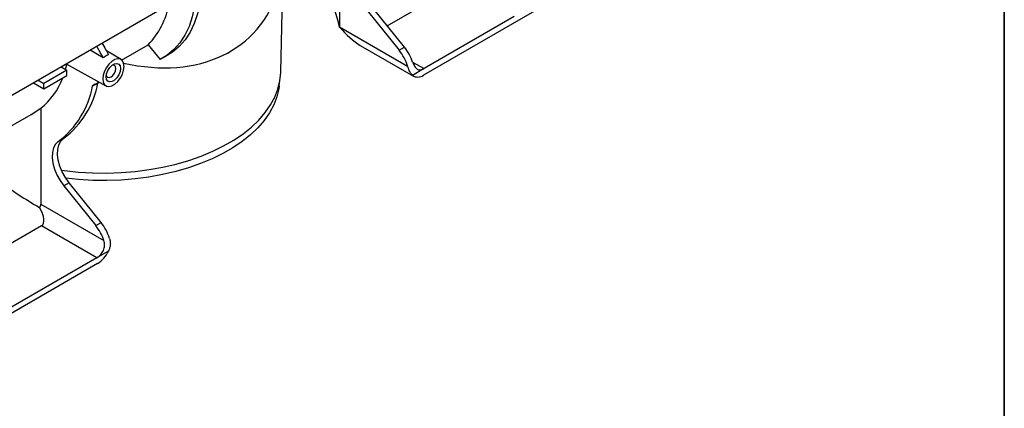
# Model space of a CAD drawing. Units: millimetres. Extents: x -82 to 664, y -32 to 370.
# Drawn here: x 355 to 415, y 109 to 133 of the extents above; entities that cross this region are included whole.
import ezdxf

# ---------------------------------------------------------------- set-up
doc = ezdxf.new("R2010")
doc.units = ezdxf.units.MM
doc.layers.add('FORMAT', color=7, linetype='Continuous')

msp = doc.modelspace()

# ---------------------------------------------------------------- linework, layer by layer
at = {"color": 7, "linetype": 'Continuous', "lineweight": 25}
for p, q in [((403.27449, 156.847782), (261.994555, 75.288612)), ((397.264082, 140.068114), (379.444991, 129.781372)), ((374.32268, 138.285247), (374.32268, 132.738578)), ((370.717778, 129.989749), (370.831588, 135.313345)), ((377.237806, 132.7989), (381.601613, 135.318072)), ((378.285336, 131.495783), (376.333257, 133.924151)), ((376.007988, 133.736377), (377.960067, 131.308009)), ((384.993423, 133.360022), (379.487418, 130.181473)), ((374.32268, 132.738578), (378.484175, 130.336199)), ((360.977877, 130.706166), (362.602048, 131.64378)), ((362.602048, 131.64378), (363.327471, 130.741361)), ((375.586234, 131.603231), (378.84504, 129.721962)), ((377.960067, 131.308009), (378.285336, 131.495783)), ((359.856585, 130.843548), (359.057144, 131.321652)), ((360.941453, 130.732003), (360.044131, 131.275914)), ((363.506578, 130.837556), (363.831847, 131.02533)), ((357.279539, 130.295462), (357.633104, 130.091354)), ((357.548938, 130.139942), (357.627251, 130.441997)), ((357.579138, 130.468417), (360.016599, 129.129935)), ((379.462612, 130.167781), (378.776583, 129.771745)), ((357.633104, 130.091354), (356.218891, 129.274946)), ((356.218891, 128.948329), (357.633104, 129.764737)), ((357.633104, 129.764737), (357.633104, 130.091354)), ((370.625701, 129.114093), (370.68858, 129.601238)), ((355.582437, 129.315746), (356.218891, 128.948329)), ((355.865326, 129.479054), (356.218891, 129.274946)), ((356.218891, 128.948329), (356.218891, 129.274946)), ((359.203363, 129.138938), (359.592877, 129.362613)), ((359.352014, 129.224753), (359.203363, 129.138938)), ((359.349694, 129.214881), (359.601957, 129.357627)), ((355.437962, 127.383604), (356.037593, 127.762004)), ((356.037593, 127.762004), (356.037593, 121.90445)), ((353.225838, 126.104143), (355.439051, 127.381803)), ((357.42434, 125.91275), (357.099071, 125.724976)), ((357.764633, 123.204712), (357.439364, 123.016938)), ((357.439364, 123.016938), (359.391443, 120.58857)), ((359.716712, 120.776344), (357.764633, 123.204712)), ((356.037593, 121.90445), (359.895492, 119.677332)), ((356.070344, 120.579184), (352.272223, 118.386575)), ((359.462154, 118.621134), (356.070344, 120.579184)), ((359.391443, 120.58857), (359.716712, 120.776344)), ((360.172988, 119.032118), (359.486959, 118.636082)), ((359.50458, 118.270017), (346.242489, 110.613975)), ((359.462154, 118.621134), (353.956149, 115.442585))]:
    msp.add_line(p, q, dxfattribs=at)
at = {"color": 8, "linetype": 'Continuous', "lineweight": 25}
msp.add_line((378.789447, 130.584403), (379.487418, 130.181473), dxfattribs=at)
at = {"color": 7, "linetype": 'Continuous', "lineweight": 25, "flags": 128}
for points in [[(365.559226, 135.075224), (365.535283, 134.663991), (365.447921, 133.981683), (365.303123, 133.344766), (365.102095, 132.758535), (364.846508, 132.227865), (364.538486, 131.757168), (364.180591, 131.350356), (363.775797, 131.010813), (363.327471, 130.741361)], [(365.884495, 135.262998), (365.860553, 134.851765), (365.77319, 134.169457), (365.628392, 133.53254), (365.427364, 132.946309), (365.171777, 132.415639), (364.863755, 131.944942), (364.50586, 131.53813), (364.101066, 131.198587), (363.831847, 131.02533)], [(359.819243, 129.556676), (359.845737, 129.359179), (359.923075, 129.208271), (360.044989, 129.116179), (360.201604, 129.090364), (360.380232, 129.132916), (360.566401, 129.240389), (360.745029, 129.404076), (360.901644, 129.610715), (361.023558, 129.843567), (361.100896, 130.083766), (361.12739, 130.311854), (361.100896, 130.509352), (361.023558, 130.660259), (360.901644, 130.752351), (360.745029, 130.778166), (360.566401, 130.735614), (360.380232, 130.628141), (360.201604, 130.464454), (360.044989, 130.257815), (359.923075, 130.024963), (359.845737, 129.784764), (359.819243, 129.556676)], [(360.03491, 129.681179), (360.061349, 129.869591), (360.137478, 130.065804), (360.254113, 130.246152), (360.397188, 130.388881), (360.549445, 130.476777), (360.69252, 130.499238), (360.809155, 130.453555), (360.885284, 130.345238), (360.911723, 130.187352), (360.885284, 129.998939), (360.809155, 129.802726), (360.69252, 129.622378), (360.549445, 129.479649), (360.397188, 129.391753), (360.254113, 129.369292), (360.137478, 129.414975), (360.061349, 129.523292), (360.03491, 129.681179)], [(360.042117, 129.776753), (360.057326, 129.730171), (360.121159, 129.656703), (360.216693, 129.63814), (360.329383, 129.67731), (360.442072, 129.768249), (360.537606, 129.897112), (360.60144, 130.044282), (360.623855, 130.187352), (360.60144, 130.304541), (360.537606, 130.37801), (360.442072, 130.396572), (360.394084, 130.386444)], [(357.299498, 123.973979), (357.471923, 123.950707), (358.33221, 123.859695), (359.202395, 123.808942), (360.076831, 123.798774), (360.94985, 123.82926), (361.815788, 123.9002), (362.66903, 124.011135), (363.504043, 124.161345), (364.31541, 124.349857), (365.09787, 124.575447), (365.846349, 124.836653), (366.555991, 125.131781), (367.222196, 125.458916), (367.840641, 125.815937), (368.407317, 126.200529), (368.918549, 126.610197), (369.37102, 127.042284), (369.761796, 127.493989), (370.088343, 127.962381), (370.348543, 128.444423), (370.540709, 128.93699), (370.663595, 129.436885), (370.716403, 129.940868), (370.717778, 129.989749)], [(370.625701, 129.114093), (370.600861, 128.950694), (370.478689, 128.453701), (370.287639, 127.963995), (370.028949, 127.484751), (369.704298, 127.019078), (369.31579, 126.569996), (368.865946, 126.140417), (368.357683, 125.733127), (367.794297, 125.350768), (367.179442, 124.99582), (366.517105, 124.670584), (365.811583, 124.37717), (365.06745, 124.117481), (364.289532, 123.8932), (363.482876, 123.705783), (362.652711, 123.556444), (361.804423, 123.446153), (360.943512, 123.375625), (360.075562, 123.345317), (359.206202, 123.355425), (358.34107, 123.405884), (357.561313, 123.48671)], [(357.099071, 125.724976), (356.932454, 125.561493), (356.813382, 125.337759), (356.746518, 125.062535), (356.734481, 124.7466), (356.777742, 124.402327), (356.874608, 124.0432), (357.021284, 123.683282), (357.212026, 123.33667), (357.439364, 123.016938)], [(357.764633, 123.204712), (357.537295, 123.524444), (357.346553, 123.871056), (357.199877, 124.230974), (357.103011, 124.590101), (357.05975, 124.934374), (357.071787, 125.250308), (357.138651, 125.525533), (357.257723, 125.749267), (357.42434, 125.91275)]]:
    msp.add_lwpolyline(points, dxfattribs=at)
at = {"color": 7, "linetype": 'Continuous', "lineweight": 25}
for centre, radius, start, end in [((359.044184, 135.062474), 4.934153, 316.14280518, 348.85686161), ((375.89639, 129.579317), 3.062663, 19.16077386, 38.73735538), ((375.580691, 129.397552), 3.051439, 17.91513181, 38.76179393), ((379.122592, 130.813124), 0.729438, 297.78398299, 300.00964244), ((353.38451, 131.080747), 4.248871, 308.63968422, 339.80752173), ((379.104296, 130.227251), 0.561143, 234.2669096, 307.38335014), ((353.757448, 130.140181), 5.53719, 307.12005319, 349.58239059), ((354.082717, 130.327955), 5.53719, 307.12005293, 349.58238882), ((357.002497, 118.672105), 3.062663, 19.16077386, 38.73735538), ((357.337336, 118.865887), 3.051439, 17.91513181, 38.76179393), ((358.547477, 119.783621), 1.790822, 302.3065556, 335.18805076), ((359.072533, 119.295736), 0.779033, 300.00885756, 302.13901848)]:
    msp.add_arc(centre, radius, start, end, dxfattribs=at)
for centre, major_axis, ratio, start_param, end_param in [((359.779085, 140.989426), (9.350416, -8.552151), 0.697842614, 5.399616353, 6.614479624), ((359.858134, 134.102998), (12.601912, -11.525388), 0.697874758, 0.823633189, 0.978047264), ((375.14687, 133.242473), (-1.530441, 1.785333), 0.410743479, 1.510455476, 2.279507373), ((359.858134, 134.102998), (13.107675, -11.987945), 0.697874758, 4.85533267, 5.026449898), ((355.090548, 121.798041), (-1.020294, 1.190222), 0.410743479, 3.064824273, 4.295717627)]:
    msp.add_ellipse(centre, major_axis=major_axis, ratio=ratio, start_param=start_param, end_param=end_param, dxfattribs=at)
msp.add_open_spline([(374.322599, 132.722662), (374.322653, 132.727905), (374.32268, 132.733212), (374.32268, 132.738578)], degree=3, dxfattribs=at)
for points, knots in [([(359.856585, 130.843548), (359.818379, 130.911818), (359.734449, 131.061795), (359.596553, 131.30653), (359.496787, 131.482951), (359.443114, 131.577863)], [0, 0, 0, 0, 0.278521394, 0.61185359, 1, 1, 1, 1]), ([(359.768383, 131.765636), (359.84606, 131.628324), (359.984379, 131.383816), (360.121666, 131.138758), (360.181854, 131.031322)], [0, 0, 0, 0, 0.561587834, 1, 1, 1, 1]), ([(360.181854, 131.031322), (360.172202, 131.028391), (360.152898, 131.022529), (360.123557, 131.011613), (360.09401, 130.999169), (360.064285, 130.985069), (360.034452, 130.969383), (360.004569, 130.952132), (359.974697, 130.933352), (359.944896, 130.913088), (359.915233, 130.891351), (359.885741, 130.868303), (359.866304, 130.8518), (359.856585, 130.843548)], [0, 0, 0, 0, 0.090906916, 0.18181402, 0.272721395, 0.363629123, 0.454537285, 0.545445965, 0.636355244, 0.727265205, 0.818175929, 0.9090875, 1, 1, 1, 1]), ([(378.776583, 129.771745), (378.746632, 129.798681), (378.718686, 129.831039), (378.678693, 129.887821), (378.665687, 129.908128), (378.640177, 129.951599), (378.627629, 129.974867), (378.591325, 130.047486), (378.568639, 130.100018), (378.525088, 130.212842), (378.504147, 130.273465), (378.484175, 130.336199)], [0, 0, 0, 0, 0.25, 0.25, 0.375, 0.375, 0.5, 0.5, 0.75, 0.75, 1, 1, 1, 1]), ([(378.789385, 130.584545), (378.805853, 130.536662), (378.823539, 130.491166), (378.862033, 130.405287), (378.883106, 130.364485), (378.928111, 130.291097), (378.951913, 130.258555), (379.003052, 130.201871), (379.03061, 130.177704), (379.087831, 130.140027), (379.117751, 130.12614), (379.181232, 130.108164), (379.214073, 130.104325), (379.281768, 130.106289), (379.317092, 130.112162), (379.389065, 130.133221), (379.42553, 130.148253), (379.462612, 130.167781)], [0, 0, 0, 0, 0.125, 0.125, 0.25, 0.25, 0.375, 0.375, 0.5, 0.5, 0.625, 0.625, 0.75, 0.75, 0.875, 0.875, 1, 1, 1, 1]), ([(355.950529, 121.699559), (355.977083, 121.727679), (355.998757, 121.758638), (356.029316, 121.827847), (356.037593, 121.865184), (356.037593, 121.90445)], [0, 0, 0, 0, 0.5, 0.5, 1, 1, 1, 1]), ([(359.486959, 118.636082), (359.524045, 118.659371), (359.560369, 118.686351), (359.6313, 118.747537), (359.666265, 118.782171), (359.731824, 118.857258), (359.762323, 118.89747), (359.817984, 118.983598), (359.84323, 119.029902), (359.885113, 119.124662), (359.902087, 119.173537), (359.927129, 119.274649), (359.934901, 119.326108), (359.940424, 119.428072), (359.938226, 119.479409), (359.923922, 119.580316), (359.91197, 119.629421), (359.895492, 119.677332)], [0, 0, 0, 0, 0.125, 0.125, 0.25, 0.25, 0.375, 0.375, 0.5, 0.5, 0.625, 0.625, 0.75, 0.75, 0.875, 0.875, 1, 1, 1, 1]), ([(360.24082, 119.804534), (360.260785, 119.741822), (360.274462, 119.678209), (360.285314, 119.581182), (360.287315, 119.548571), (360.287982, 119.48275), (360.28662, 119.449414), (360.277586, 119.350606), (360.265052, 119.285696), (360.227836, 119.157355), (360.202947, 119.093651), (360.172988, 119.032118)], [0, 0, 0, 0, 0.25, 0.25, 0.375, 0.375, 0.5, 0.5, 0.75, 0.75, 1, 1, 1, 1])]:
    msp.add_open_spline(points, degree=3, knots=knots, dxfattribs=at)
at = {"layer": 'FORMAT', "color": 7, "lineweight": 35}
msp.add_line((415, 291), (415, 5), dxfattribs=at)

doc.saveas('drawing.dxf')
